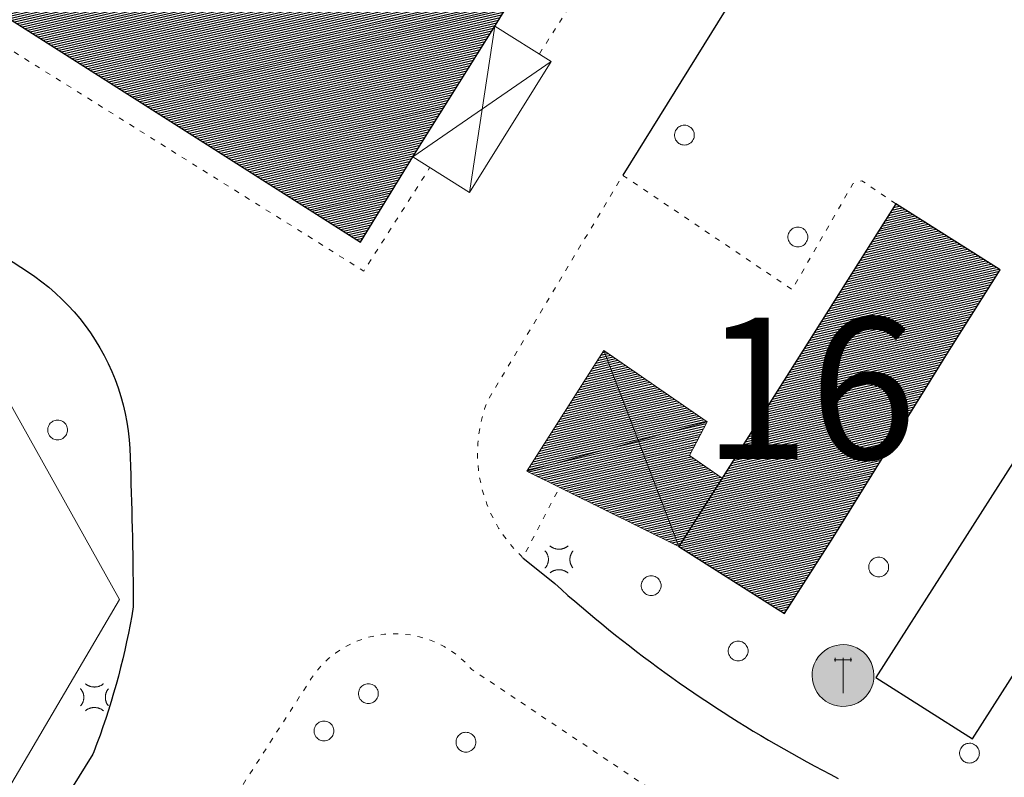
# Model space of a CAD drawing. Units: millimetres. Extents: x 2610 to 3670, y 1049 to 1849.
# Drawn here: x 3257 to 3313, y 1558 to 1601 of the extents above; entities that cross this region are included whole.
import ezdxf

# ---------------------------------------------------------------- set-up
doc = ezdxf.new("R2010")
doc.units = ezdxf.units.MM
doc.linetypes.add('DGN Style 5', pattern=[0.7, 0.3, -0.4])
for name, color, linetype, lineweight in [('ALBERO SIMBOLO', 3, 'Continuous', 13), ('ANTENNA TELECOMUNICAZIONI SIMBOLO', 7, 'Continuous', 13), ('EDIFICIO CIVILE', 7, 'Continuous', 25), ('LAMPIONE', 7, 'Continuous', 13), ('MARCIAPIEDE', 7, 'DGN Style 5', 13), ('RETE METALLICA', 3, 'RMT', 13), ('RIF TESTO', 7, 'Continuous', 13), ('STRADA A FONDO ARTIFICIALE', 7, 'Continuous', 25), ('TETTOIA', 7, 'Continuous', 18), ('TETTOIA VESTIZIONE', 7, 'Continuous', 13)]:
    doc.layers.add(name, color=color, linetype=linetype, lineweight=lineweight)
doc.styles.add('Style-Arial', font='arial.ttf')
doc.linetypes.add('RMT', pattern='A,2.3,[27,dgnlstyle-lstyle_1000.shx,S=0.00432,R=0,X=0,Y=0],2.5,[28,dgnlstyle-lstyle_1000.shx,S=0.00432,R=0,X=0,Y=0]', length=4.8)
pattern_1 = [(193.127863, (2128.81476, 1333.66178), (0.028390617, -0.121733204), [])]

# ---------------------------------------------------------------- blocks, each defined once
blk = doc.blocks.new('E423P_5')
at = {"layer": 'ANTENNA TELECOMUNICAZIONI SIMBOLO'}
blk.add_hatch(color=254, dxfattribs=at).paths.add_polyline_path([(-0.066, -1.749), (-0.311, -1.722), (-0.551, -1.661), (-0.777, -1.568), (-0.985, -1.446), (-1.169, -1.302), (-1.327, -1.14), (-1.458, -0.968), (-1.561, -0.79), (-1.64, -0.611), (-1.696, -0.431), (-1.734, -0.236), (-1.75, -0.027), (-1.739, 0.192), (-1.699, 0.417), (-1.627, 0.643), (-1.523, 0.861), (-1.387, 1.066), (-1.223, 1.251), (-1.036, 1.41), (-0.831, 1.54), (-0.616, 1.638), (-0.397, 1.704), (-0.18, 1.74), (0.029, 1.75), (0.227, 1.735), (0.413, 1.7), (0.599, 1.644), (0.788, 1.562), (0.975, 1.453), (1.154, 1.315), (1.319, 1.149), (1.465, 0.957), (1.584, 0.744), (1.673, 0.513), (1.728, 0.273), (1.75, 0.03), (1.737, -0.208), (1.695, -0.436), (1.625, -0.648), (1.535, -0.84), (1.427, -1.012), (1.309, -1.162), (1.174, -1.297), (1.016, -1.424), (0.836, -1.537), (0.634, -1.631), (0.413, -1.7), (0.177, -1.741)])
for p, q in [((0.5, 0.88), (-0.5, 0.88)), ((-0.44, 1), (-0.44, 0.8)), ((0.44, 1), (0.44, 0.8))]:
    blk.add_line(p, q, dxfattribs=at)
at = {"layer": 'ANTENNA TELECOMUNICAZIONI SIMBOLO', "flags": 128}
blk.add_lwpolyline([(1.309, -1.162), (1.427, -1.012), (1.535, -0.84), (1.625, -0.648), (1.695, -0.436), (1.737, -0.208), (1.75, 0.03), (1.728, 0.273), (1.673, 0.513), (1.584, 0.744), (1.465, 0.957), (1.319, 1.149), (1.154, 1.315), (0.975, 1.453), (0.788, 1.562), (0.599, 1.644), (0.413, 1.7), (0.227, 1.735), (0.029, 1.75), (-0.18, 1.74), (-0.397, 1.704), (-0.616, 1.638), (-0.831, 1.54), (-1.036, 1.41), (-1.223, 1.251), (-1.387, 1.066), (-1.523, 0.861), (-1.627, 0.643), (-1.699, 0.417), (-1.739, 0.192), (-1.75, -0.027), (-1.734, -0.236), (-1.696, -0.431), (-1.64, -0.611), (-1.561, -0.79), (-1.458, -0.968), (-1.327, -1.14), (-1.169, -1.302), (-0.985, -1.446), (-0.777, -1.568), (-0.551, -1.661), (-0.311, -1.722), (-0.066, -1.749), (0.177, -1.741), (0.413, -1.7), (0.634, -1.631), (0.836, -1.537), (1.016, -1.424), (1.174, -1.297)], close=True, dxfattribs=at)
blk.add_lwpolyline([(0, -1), (0, 1)], dxfattribs=at)
blk = doc.blocks.new('E422P_90')
at = {"layer": 'LAMPIONE', "flags": 128}
for points in [[(-0.535, 0.749), (-0.519, 0.736), (-0.502, 0.723), (-0.485, 0.71), (-0.467, 0.698), (-0.449, 0.687), (-0.431, 0.675), (-0.412, 0.664), (-0.392, 0.654), (-0.372, 0.644), (-0.352, 0.634), (-0.331, 0.625), (-0.31, 0.617), (-0.288, 0.609), (-0.266, 0.602), (-0.244, 0.595), (-0.221, 0.589), (-0.199, 0.583), (-0.176, 0.579), (-0.152, 0.574), (-0.129, 0.571), (-0.105, 0.568), (-0.081, 0.566), (-0.057, 0.565), (-0.034, 0.564), (-0.01, 0.564), (0.014, 0.565), (0.038, 0.566), (0.062, 0.568), (0.086, 0.571), (0.109, 0.574), (0.132, 0.578), (0.155, 0.583), (0.178, 0.589), (0.201, 0.595), (0.223, 0.601), (0.245, 0.609), (0.267, 0.617), (0.288, 0.625), (0.309, 0.634), (0.329, 0.644), (0.349, 0.654), (0.369, 0.664), (0.388, 0.675), (0.406, 0.686), (0.424, 0.698), (0.442, 0.71), (0.459, 0.722), (0.476, 0.735), (0.492, 0.748)], [(-0.817, 0.473), (-0.803, 0.458), (-0.79, 0.442), (-0.776, 0.426), (-0.764, 0.409), (-0.752, 0.392), (-0.74, 0.374), (-0.728, 0.356), (-0.717, 0.337), (-0.707, 0.318), (-0.697, 0.299), (-0.687, 0.279), (-0.679, 0.259), (-0.67, 0.238), (-0.663, 0.217), (-0.655, 0.196), (-0.649, 0.175), (-0.643, 0.153), (-0.638, 0.131), (-0.634, 0.109), (-0.63, 0.086), (-0.627, 0.064), (-0.625, 0.041), (-0.623, 0.019), (-0.623, -0.004), (-0.623, -0.027), (-0.623, -0.05), (-0.625, -0.072), (-0.627, -0.095), (-0.63, -0.118), (-0.633, -0.14), (-0.637, -0.162), (-0.642, -0.184), (-0.648, -0.206), (-0.654, -0.228), (-0.661, -0.249), (-0.669, -0.27), (-0.677, -0.29), (-0.686, -0.311), (-0.695, -0.331), (-0.705, -0.35), (-0.715, -0.369), (-0.726, -0.388), (-0.738, -0.406), (-0.749, -0.424), (-0.762, -0.441), (-0.774, -0.458), (-0.787, -0.474), (-0.8, -0.49), (-0.814, -0.505)], [(0.766, 0.466), (0.753, 0.45), (0.741, 0.434), (0.729, 0.417), (0.718, 0.4), (0.707, 0.383), (0.696, 0.365), (0.686, 0.347), (0.676, 0.328), (0.667, 0.309), (0.658, 0.29), (0.65, 0.27), (0.642, 0.25), (0.635, 0.23), (0.628, 0.21), (0.622, 0.189), (0.616, 0.168), (0.611, 0.147), (0.607, 0.126), (0.603, 0.104), (0.6, 0.083), (0.597, 0.061), (0.595, 0.039), (0.594, 0.017), (0.593, -0.005), (0.593, -0.027), (0.594, -0.049), (0.595, -0.07), (0.597, -0.092), (0.599, -0.114), (0.602, -0.136), (0.606, -0.157), (0.61, -0.179), (0.615, -0.2), (0.621, -0.221), (0.627, -0.241), (0.633, -0.262), (0.64, -0.282), (0.648, -0.302), (0.656, -0.322), (0.665, -0.341), (0.674, -0.36), (0.684, -0.379), (0.694, -0.397), (0.704, -0.415), (0.715, -0.432), (0.726, -0.449), (0.738, -0.466), (0.75, -0.482), (0.762, -0.498)], [(-0.532, -0.777), (-0.516, -0.764), (-0.5, -0.752), (-0.483, -0.74), (-0.465, -0.728), (-0.447, -0.716), (-0.429, -0.705), (-0.41, -0.694), (-0.39, -0.684), (-0.37, -0.674), (-0.35, -0.665), (-0.329, -0.656), (-0.308, -0.648), (-0.286, -0.64), (-0.264, -0.633), (-0.242, -0.626), (-0.22, -0.62), (-0.197, -0.615), (-0.174, -0.61), (-0.151, -0.606), (-0.127, -0.603), (-0.104, -0.6), (-0.08, -0.598), (-0.057, -0.597), (-0.033, -0.596), (-0.009, -0.596), (0.015, -0.597), (0.038, -0.599), (0.062, -0.601), (0.086, -0.604), (0.109, -0.607), (0.132, -0.611), (0.155, -0.616), (0.178, -0.622), (0.2, -0.628), (0.222, -0.634), (0.244, -0.642), (0.266, -0.65), (0.287, -0.658), (0.307, -0.667), (0.328, -0.677), (0.348, -0.687), (0.367, -0.697), (0.386, -0.708), (0.404, -0.719), (0.422, -0.731), (0.44, -0.743), (0.457, -0.755), (0.473, -0.768), (0.489, -0.781)]]:
    blk.add_lwpolyline(points, dxfattribs=at)
blk = doc.blocks.new('V720P_1037')
at = {"layer": 'ALBERO SIMBOLO', "flags": 128}
blk.add_lwpolyline([(0.56, 0), (0.557, 0.061), (0.546, 0.125), (0.527, 0.19), (0.498, 0.256), (0.46, 0.319), (0.412, 0.379), (0.356, 0.433), (0.291, 0.478), (0.221, 0.515), (0.147, 0.541), (0.072, 0.556), (-0.003, 0.56), (-0.075, 0.555), (-0.143, 0.542), (-0.206, 0.521), (-0.263, 0.495), (-0.314, 0.464), (-0.365, 0.425), (-0.413, 0.378), (-0.457, 0.324), (-0.496, 0.261), (-0.526, 0.192), (-0.548, 0.117), (-0.559, 0.04), (-0.559, -0.04), (-0.548, -0.117), (-0.526, -0.192), (-0.496, -0.261), (-0.457, -0.324), (-0.413, -0.378), (-0.365, -0.425), (-0.314, -0.464), (-0.263, -0.495), (-0.206, -0.521), (-0.143, -0.542), (-0.075, -0.555), (-0.003, -0.56), (0.072, -0.556), (0.147, -0.541), (0.221, -0.515), (0.291, -0.478), (0.356, -0.433), (0.412, -0.379), (0.46, -0.319), (0.498, -0.256), (0.527, -0.19), (0.546, -0.125), (0.557, -0.061), (0.56, 0)], dxfattribs=at)
blk = doc.blocks.new('V720P_1038')
at = {"layer": 'ALBERO SIMBOLO', "flags": 128}
blk.add_lwpolyline([(0.56, 0), (0.557, 0.061), (0.546, 0.125), (0.527, 0.19), (0.498, 0.256), (0.46, 0.319), (0.412, 0.379), (0.356, 0.433), (0.291, 0.478), (0.221, 0.515), (0.147, 0.541), (0.072, 0.556), (-0.003, 0.56), (-0.075, 0.555), (-0.143, 0.542), (-0.206, 0.521), (-0.263, 0.495), (-0.314, 0.464), (-0.365, 0.425), (-0.413, 0.378), (-0.457, 0.324), (-0.496, 0.261), (-0.526, 0.192), (-0.548, 0.117), (-0.559, 0.04), (-0.559, -0.04), (-0.548, -0.117), (-0.526, -0.192), (-0.496, -0.261), (-0.457, -0.324), (-0.413, -0.378), (-0.365, -0.425), (-0.314, -0.464), (-0.263, -0.495), (-0.206, -0.521), (-0.143, -0.542), (-0.075, -0.555), (-0.003, -0.56), (0.072, -0.556), (0.147, -0.541), (0.221, -0.515), (0.291, -0.478), (0.356, -0.433), (0.412, -0.379), (0.46, -0.319), (0.498, -0.256), (0.527, -0.19), (0.546, -0.125), (0.557, -0.061), (0.56, 0)], dxfattribs=at)
blk = doc.blocks.new('V720P_1039')
at = {"layer": 'ALBERO SIMBOLO', "flags": 128}
blk.add_lwpolyline([(0.56, 0), (0.557, 0.061), (0.546, 0.125), (0.527, 0.19), (0.498, 0.256), (0.46, 0.319), (0.412, 0.379), (0.356, 0.433), (0.291, 0.478), (0.221, 0.515), (0.147, 0.541), (0.072, 0.556), (-0.003, 0.56), (-0.075, 0.555), (-0.143, 0.542), (-0.206, 0.521), (-0.263, 0.495), (-0.314, 0.464), (-0.365, 0.425), (-0.413, 0.378), (-0.457, 0.324), (-0.496, 0.261), (-0.526, 0.192), (-0.548, 0.117), (-0.559, 0.04), (-0.559, -0.04), (-0.548, -0.117), (-0.526, -0.192), (-0.496, -0.261), (-0.457, -0.324), (-0.413, -0.378), (-0.365, -0.425), (-0.314, -0.464), (-0.263, -0.495), (-0.206, -0.521), (-0.143, -0.542), (-0.075, -0.555), (-0.003, -0.56), (0.072, -0.556), (0.147, -0.541), (0.221, -0.515), (0.291, -0.478), (0.356, -0.433), (0.412, -0.379), (0.46, -0.319), (0.498, -0.256), (0.527, -0.19), (0.546, -0.125), (0.557, -0.061), (0.56, 0)], dxfattribs=at)
blk = doc.blocks.new('V720P_1040')
at = {"layer": 'ALBERO SIMBOLO', "flags": 128}
blk.add_lwpolyline([(0.56, 0), (0.557, 0.061), (0.546, 0.125), (0.527, 0.19), (0.498, 0.256), (0.46, 0.319), (0.412, 0.379), (0.356, 0.433), (0.291, 0.478), (0.221, 0.515), (0.147, 0.541), (0.072, 0.556), (-0.003, 0.56), (-0.075, 0.555), (-0.143, 0.542), (-0.206, 0.521), (-0.263, 0.495), (-0.314, 0.464), (-0.365, 0.425), (-0.413, 0.378), (-0.457, 0.324), (-0.496, 0.261), (-0.526, 0.192), (-0.548, 0.117), (-0.559, 0.04), (-0.559, -0.04), (-0.548, -0.117), (-0.526, -0.192), (-0.496, -0.261), (-0.457, -0.324), (-0.413, -0.378), (-0.365, -0.425), (-0.314, -0.464), (-0.263, -0.495), (-0.206, -0.521), (-0.143, -0.542), (-0.075, -0.555), (-0.003, -0.56), (0.072, -0.556), (0.147, -0.541), (0.221, -0.515), (0.291, -0.478), (0.356, -0.433), (0.412, -0.379), (0.46, -0.319), (0.498, -0.256), (0.527, -0.19), (0.546, -0.125), (0.557, -0.061), (0.56, 0)], dxfattribs=at)
blk = doc.blocks.new('V720P_1041')
at = {"layer": 'ALBERO SIMBOLO', "flags": 128}
blk.add_lwpolyline([(0.56, 0), (0.557, 0.061), (0.546, 0.125), (0.527, 0.19), (0.498, 0.256), (0.46, 0.319), (0.412, 0.379), (0.356, 0.433), (0.291, 0.478), (0.221, 0.515), (0.147, 0.541), (0.072, 0.556), (-0.003, 0.56), (-0.075, 0.555), (-0.143, 0.542), (-0.206, 0.521), (-0.263, 0.495), (-0.314, 0.464), (-0.365, 0.425), (-0.413, 0.378), (-0.457, 0.324), (-0.496, 0.261), (-0.526, 0.192), (-0.548, 0.117), (-0.559, 0.04), (-0.559, -0.04), (-0.548, -0.117), (-0.526, -0.192), (-0.496, -0.261), (-0.457, -0.324), (-0.413, -0.378), (-0.365, -0.425), (-0.314, -0.464), (-0.263, -0.495), (-0.206, -0.521), (-0.143, -0.542), (-0.075, -0.555), (-0.003, -0.56), (0.072, -0.556), (0.147, -0.541), (0.221, -0.515), (0.291, -0.478), (0.356, -0.433), (0.412, -0.379), (0.46, -0.319), (0.498, -0.256), (0.527, -0.19), (0.546, -0.125), (0.557, -0.061), (0.56, 0)], dxfattribs=at)
blk = doc.blocks.new('V720P_1042')
at = {"layer": 'ALBERO SIMBOLO', "flags": 128}
blk.add_lwpolyline([(0.56, 0), (0.557, 0.061), (0.546, 0.125), (0.527, 0.19), (0.498, 0.256), (0.46, 0.319), (0.412, 0.379), (0.356, 0.433), (0.291, 0.478), (0.221, 0.515), (0.147, 0.541), (0.072, 0.556), (-0.003, 0.56), (-0.075, 0.555), (-0.143, 0.542), (-0.206, 0.521), (-0.263, 0.495), (-0.314, 0.464), (-0.365, 0.425), (-0.413, 0.378), (-0.457, 0.324), (-0.496, 0.261), (-0.526, 0.192), (-0.548, 0.117), (-0.559, 0.04), (-0.559, -0.04), (-0.548, -0.117), (-0.526, -0.192), (-0.496, -0.261), (-0.457, -0.324), (-0.413, -0.378), (-0.365, -0.425), (-0.314, -0.464), (-0.263, -0.495), (-0.206, -0.521), (-0.143, -0.542), (-0.075, -0.555), (-0.003, -0.56), (0.072, -0.556), (0.147, -0.541), (0.221, -0.515), (0.291, -0.478), (0.356, -0.433), (0.412, -0.379), (0.46, -0.319), (0.498, -0.256), (0.527, -0.19), (0.546, -0.125), (0.557, -0.061), (0.56, 0)], dxfattribs=at)
blk = doc.blocks.new('V720P_1058')
at = {"layer": 'ALBERO SIMBOLO', "flags": 128}
blk.add_lwpolyline([(0.56, 0), (0.557, 0.061), (0.546, 0.125), (0.527, 0.19), (0.498, 0.256), (0.46, 0.319), (0.412, 0.379), (0.356, 0.433), (0.291, 0.478), (0.221, 0.515), (0.147, 0.541), (0.072, 0.556), (-0.003, 0.56), (-0.075, 0.555), (-0.143, 0.542), (-0.206, 0.521), (-0.263, 0.495), (-0.314, 0.464), (-0.365, 0.425), (-0.413, 0.378), (-0.457, 0.324), (-0.496, 0.261), (-0.526, 0.192), (-0.548, 0.117), (-0.559, 0.04), (-0.559, -0.04), (-0.548, -0.117), (-0.526, -0.192), (-0.496, -0.261), (-0.457, -0.324), (-0.413, -0.378), (-0.365, -0.425), (-0.314, -0.464), (-0.263, -0.495), (-0.206, -0.521), (-0.143, -0.542), (-0.075, -0.555), (-0.003, -0.56), (0.072, -0.556), (0.147, -0.541), (0.221, -0.515), (0.291, -0.478), (0.356, -0.433), (0.412, -0.379), (0.46, -0.319), (0.498, -0.256), (0.527, -0.19), (0.546, -0.125), (0.557, -0.061), (0.56, 0)], dxfattribs=at)
blk = doc.blocks.new('V720P_1059')
at = {"layer": 'ALBERO SIMBOLO', "flags": 128}
blk.add_lwpolyline([(0.56, 0), (0.557, 0.061), (0.546, 0.125), (0.527, 0.19), (0.498, 0.256), (0.46, 0.319), (0.412, 0.379), (0.356, 0.433), (0.291, 0.478), (0.221, 0.515), (0.147, 0.541), (0.072, 0.556), (-0.003, 0.56), (-0.075, 0.555), (-0.143, 0.542), (-0.206, 0.521), (-0.263, 0.495), (-0.314, 0.464), (-0.365, 0.425), (-0.413, 0.378), (-0.457, 0.324), (-0.496, 0.261), (-0.526, 0.192), (-0.548, 0.117), (-0.559, 0.04), (-0.559, -0.04), (-0.548, -0.117), (-0.526, -0.192), (-0.496, -0.261), (-0.457, -0.324), (-0.413, -0.378), (-0.365, -0.425), (-0.314, -0.464), (-0.263, -0.495), (-0.206, -0.521), (-0.143, -0.542), (-0.075, -0.555), (-0.003, -0.56), (0.072, -0.556), (0.147, -0.541), (0.221, -0.515), (0.291, -0.478), (0.356, -0.433), (0.412, -0.379), (0.46, -0.319), (0.498, -0.256), (0.527, -0.19), (0.546, -0.125), (0.557, -0.061), (0.56, 0)], dxfattribs=at)
blk = doc.blocks.new('V720P_1060')
at = {"layer": 'ALBERO SIMBOLO', "flags": 128}
blk.add_lwpolyline([(0.56, 0), (0.557, 0.061), (0.546, 0.125), (0.527, 0.19), (0.498, 0.256), (0.46, 0.319), (0.412, 0.379), (0.356, 0.433), (0.291, 0.478), (0.221, 0.515), (0.147, 0.541), (0.072, 0.556), (-0.003, 0.56), (-0.075, 0.555), (-0.143, 0.542), (-0.206, 0.521), (-0.263, 0.495), (-0.314, 0.464), (-0.365, 0.425), (-0.413, 0.378), (-0.457, 0.324), (-0.496, 0.261), (-0.526, 0.192), (-0.548, 0.117), (-0.559, 0.04), (-0.559, -0.04), (-0.548, -0.117), (-0.526, -0.192), (-0.496, -0.261), (-0.457, -0.324), (-0.413, -0.378), (-0.365, -0.425), (-0.314, -0.464), (-0.263, -0.495), (-0.206, -0.521), (-0.143, -0.542), (-0.075, -0.555), (-0.003, -0.56), (0.072, -0.556), (0.147, -0.541), (0.221, -0.515), (0.291, -0.478), (0.356, -0.433), (0.412, -0.379), (0.46, -0.319), (0.498, -0.256), (0.527, -0.19), (0.546, -0.125), (0.557, -0.061), (0.56, 0)], dxfattribs=at)
blk = doc.blocks.new('E422P_99')
at = {"layer": 'LAMPIONE', "flags": 128}
for points in [[(-0.535, 0.749), (-0.519, 0.736), (-0.502, 0.723), (-0.485, 0.71), (-0.467, 0.698), (-0.449, 0.687), (-0.431, 0.675), (-0.412, 0.664), (-0.392, 0.654), (-0.372, 0.644), (-0.352, 0.634), (-0.331, 0.625), (-0.31, 0.617), (-0.288, 0.609), (-0.266, 0.602), (-0.244, 0.595), (-0.221, 0.589), (-0.199, 0.583), (-0.176, 0.579), (-0.152, 0.574), (-0.129, 0.571), (-0.105, 0.568), (-0.081, 0.566), (-0.057, 0.565), (-0.034, 0.564), (-0.01, 0.564), (0.014, 0.565), (0.038, 0.566), (0.062, 0.568), (0.086, 0.571), (0.109, 0.574), (0.132, 0.578), (0.155, 0.583), (0.178, 0.589), (0.201, 0.595), (0.223, 0.601), (0.245, 0.609), (0.267, 0.617), (0.288, 0.625), (0.309, 0.634), (0.329, 0.644), (0.349, 0.654), (0.369, 0.664), (0.388, 0.675), (0.406, 0.686), (0.424, 0.698), (0.442, 0.71), (0.459, 0.722), (0.476, 0.735), (0.492, 0.748)], [(-0.817, 0.473), (-0.803, 0.458), (-0.79, 0.442), (-0.776, 0.426), (-0.764, 0.409), (-0.752, 0.392), (-0.74, 0.374), (-0.728, 0.356), (-0.717, 0.337), (-0.707, 0.318), (-0.697, 0.299), (-0.687, 0.279), (-0.679, 0.259), (-0.67, 0.238), (-0.663, 0.217), (-0.655, 0.196), (-0.649, 0.175), (-0.643, 0.153), (-0.638, 0.131), (-0.634, 0.109), (-0.63, 0.086), (-0.627, 0.064), (-0.625, 0.041), (-0.623, 0.019), (-0.623, -0.004), (-0.623, -0.027), (-0.623, -0.05), (-0.625, -0.072), (-0.627, -0.095), (-0.63, -0.118), (-0.633, -0.14), (-0.637, -0.162), (-0.642, -0.184), (-0.648, -0.206), (-0.654, -0.228), (-0.661, -0.249), (-0.669, -0.27), (-0.677, -0.29), (-0.686, -0.311), (-0.695, -0.331), (-0.705, -0.35), (-0.715, -0.369), (-0.726, -0.388), (-0.738, -0.406), (-0.749, -0.424), (-0.762, -0.441), (-0.774, -0.458), (-0.787, -0.474), (-0.8, -0.49), (-0.814, -0.505)], [(0.766, 0.466), (0.753, 0.45), (0.741, 0.434), (0.729, 0.417), (0.718, 0.4), (0.707, 0.383), (0.696, 0.365), (0.686, 0.347), (0.676, 0.328), (0.667, 0.309), (0.658, 0.29), (0.65, 0.27), (0.642, 0.25), (0.635, 0.23), (0.628, 0.21), (0.622, 0.189), (0.616, 0.168), (0.611, 0.147), (0.607, 0.126), (0.603, 0.104), (0.6, 0.083), (0.597, 0.061), (0.595, 0.039), (0.594, 0.017), (0.593, -0.005), (0.593, -0.027), (0.594, -0.049), (0.595, -0.07), (0.597, -0.092), (0.599, -0.114), (0.602, -0.136), (0.606, -0.157), (0.61, -0.179), (0.615, -0.2), (0.621, -0.221), (0.627, -0.241), (0.633, -0.262), (0.64, -0.282), (0.648, -0.302), (0.656, -0.322), (0.665, -0.341), (0.674, -0.36), (0.684, -0.379), (0.694, -0.397), (0.704, -0.415), (0.715, -0.432), (0.726, -0.449), (0.738, -0.466), (0.75, -0.482), (0.762, -0.498)], [(-0.532, -0.777), (-0.516, -0.764), (-0.5, -0.752), (-0.483, -0.74), (-0.465, -0.728), (-0.447, -0.716), (-0.429, -0.705), (-0.41, -0.694), (-0.39, -0.684), (-0.37, -0.674), (-0.35, -0.665), (-0.329, -0.656), (-0.308, -0.648), (-0.286, -0.64), (-0.264, -0.633), (-0.242, -0.626), (-0.22, -0.62), (-0.197, -0.615), (-0.174, -0.61), (-0.151, -0.606), (-0.127, -0.603), (-0.104, -0.6), (-0.08, -0.598), (-0.057, -0.597), (-0.033, -0.596), (-0.009, -0.596), (0.015, -0.597), (0.038, -0.599), (0.062, -0.601), (0.086, -0.604), (0.109, -0.607), (0.132, -0.611), (0.155, -0.616), (0.178, -0.622), (0.2, -0.628), (0.222, -0.634), (0.244, -0.642), (0.266, -0.65), (0.287, -0.658), (0.307, -0.667), (0.328, -0.677), (0.348, -0.687), (0.367, -0.697), (0.386, -0.708), (0.404, -0.719), (0.422, -0.731), (0.44, -0.743), (0.457, -0.755), (0.473, -0.768), (0.489, -0.781)]]:
    blk.add_lwpolyline(points, dxfattribs=at)
blk = doc.blocks.new('V720P_1087')
at = {"layer": 'ALBERO SIMBOLO', "flags": 128}
blk.add_lwpolyline([(0.56, 0), (0.557, 0.061), (0.546, 0.125), (0.527, 0.19), (0.498, 0.256), (0.46, 0.319), (0.412, 0.379), (0.356, 0.433), (0.291, 0.478), (0.221, 0.515), (0.147, 0.541), (0.072, 0.556), (-0.003, 0.56), (-0.075, 0.555), (-0.143, 0.542), (-0.206, 0.521), (-0.263, 0.495), (-0.314, 0.464), (-0.365, 0.425), (-0.413, 0.378), (-0.457, 0.324), (-0.496, 0.261), (-0.526, 0.192), (-0.548, 0.117), (-0.559, 0.04), (-0.559, -0.04), (-0.548, -0.117), (-0.526, -0.192), (-0.496, -0.261), (-0.457, -0.324), (-0.413, -0.378), (-0.365, -0.425), (-0.314, -0.464), (-0.263, -0.495), (-0.206, -0.521), (-0.143, -0.542), (-0.075, -0.555), (-0.003, -0.56), (0.072, -0.556), (0.147, -0.541), (0.221, -0.515), (0.291, -0.478), (0.356, -0.433), (0.412, -0.379), (0.46, -0.319), (0.498, -0.256), (0.527, -0.19), (0.546, -0.125), (0.557, -0.061), (0.56, 0)], dxfattribs=at)

msp = doc.modelspace()

# ---------------------------------------------------------------- hatches: boundary and pattern name
h = msp.add_hatch()
h.set_pattern_fill('ANSI31', color=4)
h.set_pattern_definition(pattern_1)
h.paths.add_polyline_path([(3250.364, 1604.86), (3276.12, 1588.465), (3279.092, 1593.275), (3283.758, 1600.735), (3297.244, 1622.488), (3271.601, 1638.718), (3269.48, 1635.42), (3264.789, 1627.85)])
h = msp.add_hatch()
h.set_pattern_fill('ANSI31', color=1)
h.set_pattern_definition(pattern_1)
h.paths.add_polyline_path([(3302.852, 1571.775), (3309.323, 1582.185), (3312.301, 1586.887), (3306.4, 1590.625), (3294.133, 1571.261), (3300.106, 1567.477)])
h.paths.add_polyline_path([(3294.133, 1571.261), (3296.579, 1575.123), (3294.732, 1576.395), (3295.732, 1578.31), (3289.887, 1582.33), (3285.536, 1575.52)])
h.paths.add_polyline_path([(3291.107, 1533.702), (3268.391, 1547.9), (3261.255, 1536.494), (3268.68, 1531.85), (3267.56, 1530.059), (3288.19, 1517.154), (3296.458, 1530.37), (3293.148, 1532.431), (3299.908, 1543.237), (3277.866, 1557.026), (3273.176, 1549.529), (3293.208, 1537.06)])

# ---------------------------------------------------------------- linework, layer by layer
at = {"layer": 'EDIFICIO CIVILE', "flags": 128}
for points in [[(3250.364, 1604.86), (3276.12, 1588.465), (3279.092, 1593.275), (3283.758, 1600.735), (3297.244, 1622.488), (3271.601, 1638.718), (3269.48, 1635.42), (3264.789, 1627.85)], [(3302.852, 1571.775), (3309.323, 1582.185), (3312.301, 1586.887), (3306.4, 1590.625), (3294.133, 1571.261), (3300.106, 1567.477)], [(3317.768, 1583.408), (3305.281, 1563.86), (3310.733, 1560.377), (3323.22, 1579.925)]]:
    msp.add_lwpolyline(points, close=True, dxfattribs=at)
at = {"layer": 'MARCIAPIEDE', "flags": 128}
for points in [[(3261.532, 1625.474), (3247.987, 1604.565), (3276.312, 1586.83), (3280.038, 1592.655)], [(3286.244, 1599.109), (3288.221, 1602.195), (3286.714, 1603.28), (3298.505, 1621.69)], [(3306.4, 1590.625), (3304.479, 1591.935), (3303.976, 1591.76), (3300.536, 1585.78), (3290.961, 1592.24), (3283.316, 1579.505), (3283.146, 1579.035), (3283.005, 1578.555), (3282.894, 1578.068), (3282.814, 1577.574), (3282.764, 1577.077), (3282.745, 1576.577), (3282.757, 1576.078), (3282.8, 1575.58), (3282.874, 1575.085), (3282.978, 1574.596), (3283.113, 1574.115), (3283.277, 1573.642), (3283.47, 1573.181), (3283.691, 1572.733), (3283.939, 1572.299), (3284.214, 1571.881), (3284.514, 1571.482), (3284.838, 1571.101), (3285.186, 1570.742), (3285.308, 1570.625), (3287.389, 1574.602)], [(3265.692, 1551.93), (3273.073, 1563.37), (3273.333, 1563.797), (3273.629, 1564.2), (3273.959, 1564.575), (3274.321, 1564.92), (3274.711, 1565.232), (3275.128, 1565.509), (3275.567, 1565.748), (3276.025, 1565.947), (3276.499, 1566.106), (3276.985, 1566.223), (3277.479, 1566.296), (3277.978, 1566.326), (3278.478, 1566.312), (3278.974, 1566.255), (3279.464, 1566.154), (3279.943, 1566.011), (3280.407, 1565.827), (3280.854, 1565.602), (3281.279, 1565.339), (3281.68, 1565.04), (3282.052, 1564.707), (3282.395, 1564.343), (3282.423, 1564.31), (3304.47, 1549.555), (3304.91, 1549.318), (3305.328, 1549.044), (3305.721, 1548.735), (3306.086, 1548.393), (3306.42, 1548.021), (3306.721, 1547.622), (3306.986, 1547.199), (3307.214, 1546.754), (3307.403, 1546.291), (3307.551, 1545.814), (3307.658, 1545.325), (3307.722, 1544.83), (3307.743, 1544.33), (3307.721, 1543.831), (3307.657, 1543.335), (3307.55, 1542.847), (3307.401, 1542.37), (3307.212, 1541.907), (3306.984, 1541.462), (3306.982, 1541.46), (3300.489, 1532.623)]]:
    msp.add_lwpolyline(points, dxfattribs=at)
at = {"layer": 'RETE METALLICA', "flags": 128}
msp.add_lwpolyline([(3203.704, 1593.697), (3231.326, 1575.55), (3246.427, 1586.54), (3256.2, 1579.535), (3262.493, 1568.255), (3244.777, 1538.14), (3241.695, 1540.029)], dxfattribs=at)
at = {"layer": 'STRADA A FONDO ARTIFICIALE', "flags": 128}
for points in [[(3309.194, 1621.59), (3290.961, 1592.24)], [(3236.693, 1600.19), (3257.288, 1586.795), (3257.703, 1586.516), (3258.106, 1586.22), (3258.498, 1585.909), (3258.877, 1585.583), (3259.242, 1585.242), (3259.594, 1584.887), (3259.932, 1584.518), (3260.255, 1584.136), (3260.562, 1583.742), (3260.854, 1583.336), (3261.13, 1582.919), (3261.389, 1582.491), (3261.63, 1582.054), (3261.855, 1581.607), (3262.062, 1581.152), (3262.25, 1580.689), (3262.42, 1580.218), (3262.572, 1579.742), (3262.704, 1579.26), (3262.818, 1578.773), (3262.912, 1578.282), (3262.987, 1577.788), (3263.042, 1577.291), (3263.078, 1576.792), (3263.096, 1576.292), (3263.114, 1575.793), (3263.131, 1575.293), (3263.146, 1574.793), (3263.161, 1574.294), (3263.176, 1573.794), (3263.189, 1573.294), (3263.201, 1572.794), (3263.213, 1572.294), (3263.223, 1571.794), (3263.233, 1571.294), (3263.242, 1570.794), (3263.25, 1570.295), (3263.257, 1569.795), (3263.263, 1569.295), (3263.269, 1568.795), (3263.273, 1568.295), (3263.277, 1567.84), (3263.191, 1567.347), (3263.1, 1566.856), (3263.002, 1566.365), (3262.9, 1565.876), (3262.791, 1565.388), (3262.677, 1564.901), (3262.557, 1564.416), (3262.431, 1563.932), (3262.3, 1563.449), (3262.163, 1562.969), (3262.02, 1562.489), (3261.872, 1562.012), (3261.719, 1561.536), (3261.559, 1561.062), (3261.395, 1560.59), (3261.224, 1560.12), (3261.049, 1559.652), (3260.996, 1559.515), (3252.714, 1546.225)], [(3285.308, 1570.625), (3287.115, 1569.16), (3287.487, 1568.827), (3287.862, 1568.496), (3288.24, 1568.168), (3288.619, 1567.842), (3289.001, 1567.519), (3289.384, 1567.199), (3289.77, 1566.881), (3290.158, 1566.565), (3290.548, 1566.253), (3290.941, 1565.943), (3291.335, 1565.635), (3291.731, 1565.33), (3292.13, 1565.028), (3292.53, 1564.729), (3292.933, 1564.432), (3293.337, 1564.138), (3293.743, 1563.847), (3294.152, 1563.558), (3294.562, 1563.272), (3294.974, 1562.989), (3295.388, 1562.709), (3295.804, 1562.431), (3296.222, 1562.157), (3296.641, 1561.885), (3297.063, 1561.616), (3297.486, 1561.35), (3297.911, 1561.086), (3298.338, 1560.826), (3298.766, 1560.568), (3299.197, 1560.313), (3299.629, 1560.061), (3300.062, 1559.812), (3300.497, 1559.566), (3300.934, 1559.323), (3301.373, 1559.083), (3301.813, 1558.846), (3302.255, 1558.612), (3302.698, 1558.38), (3303.143, 1558.152)]]:
    msp.add_lwpolyline(points, dxfattribs=at)
at = {"layer": 'TETTOIA', "flags": 128}
for points in [[(3279.092, 1593.275), (3283.718, 1600.671), (3286.916, 1598.67), (3282.291, 1591.275)], [(3294.133, 1571.261), (3296.579, 1575.123), (3294.732, 1576.395), (3295.732, 1578.31), (3289.887, 1582.33), (3285.536, 1575.52)]]:
    msp.add_lwpolyline(points, close=True, dxfattribs=at)
at = {"layer": 'TETTOIA VESTIZIONE'}
for p, q in [((3283.718, 1600.671), (3282.291, 1591.275)), ((3279.092, 1593.275), (3286.916, 1598.67)), ((3294.133, 1571.261), (3289.887, 1582.33)), ((3285.536, 1575.52), (3295.732, 1578.31))]:
    msp.add_line(p, q, dxfattribs=at)

# ---------------------------------------------------------------- block references
at = {"layer": 'ALBERO SIMBOLO'}
for name, p in [('V720P_1042', (3294.447, 1594.51)), ('V720P_1041', (3300.862, 1588.75)), ('V720P_1087', (3258.998, 1577.845)), ('V720P_1040', (3305.433, 1570.095)), ('V720P_1039', (3292.565, 1569.045)), ('V720P_1038', (3297.486, 1565.35)), ('V720P_1059', (3276.572, 1562.94)), ('V720P_1058', (3274.061, 1560.83)), ('V720P_1060', (3282.088, 1560.195)), ('V720P_1037', (3310.568, 1559.575))]:
    msp.add_blockref(name, p, dxfattribs=at)
at = {"layer": 'ANTENNA TELECOMUNICAZIONI SIMBOLO'}
msp.add_blockref('E423P_5', (3303.417, 1563.964), dxfattribs=at)
at = {"layer": 'LAMPIONE'}
for name, p in [('E422P_90', (3287.378, 1570.54)), ('E422P_99', (3261.103, 1562.75))]:
    msp.add_blockref(name, p, dxfattribs=at)

# ---------------------------------------------------------------- texts
at = {"layer": 'RIF TESTO', "style": 'Style-Arial'}
msp.add_text('16', height=8, dxfattribs=at).set_placement((3295.475, 1576.197))

doc.saveas('drawing.dxf')
